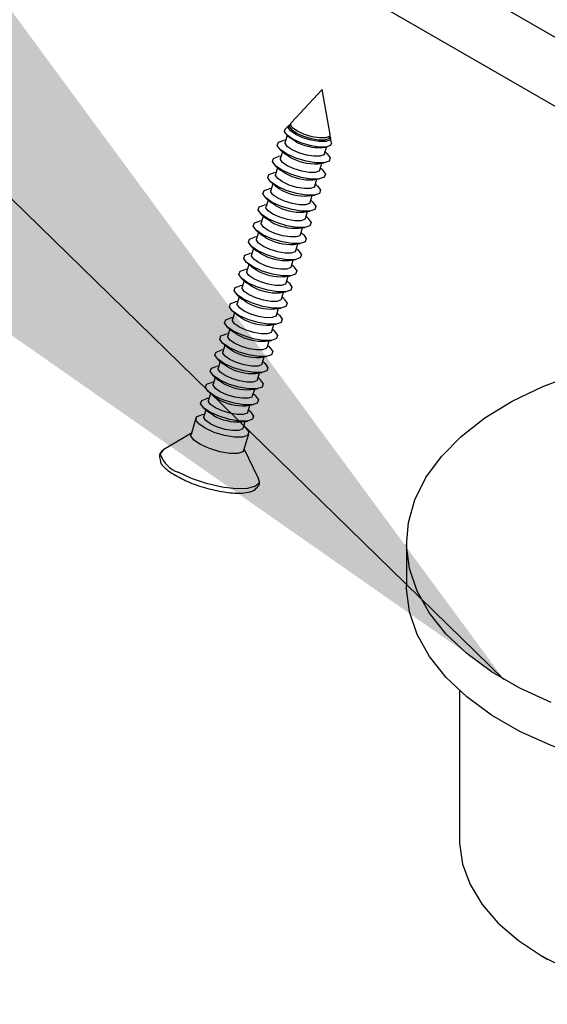
# Model space of a CAD drawing. Units: inches. Extents: x 0.1 to 21.9, y 0.1 to 16.9.
# Drawn here: x 15.5 to 15.7, y 9.3 to 9.6 of the extents above; entities that cross this region are included whole.
import ezdxf

# ---------------------------------------------------------------- set-up
doc = ezdxf.new("R2010")
doc.units = ezdxf.units.IN
doc.header["$MEASUREMENT"] = 0
doc.dimstyles.new('SLDDIMSTYLE3', dxfattribs={"dimtxt": 0.18, "dimasz": 0.26, "dimexe": 0, "dimexo": 0.0625, "dimgap": 0, "dimtad": 0, "dimtih": 1, "dimtoh": 1, "dimdec": 0, "dimrnd": 1e-09, "dimzin": 0, "dimdsep": 46, "dimtxsty": 'Standard', "dimsah": 1, "dimcen": 0.09, "dimadec": 0, "dimazin": 0, "dimtfac": 0.26, "dimtdec": 0, "dimtofl": 0, "dimtmove": 0, "dimatfit": 3, "dimfxl": 0, "dimfrac": 2, "dimtolj": 1, "dimtzin": 0, "dimarcsym": 0})

msp = doc.modelspace()

# ---------------------------------------------------------------- linework, layer by layer
at = {"color": 7, "linetype": 'Continuous', "lineweight": 25}
for p, q in [((15.74343, 9.528), (15.57152, 9.62724)), ((15.74343, 9.50745), (15.57152, 9.60669)), ((15.58672, 9.56305), (15.57748, 9.55314)), ((15.58904, 9.5497), (15.58672, 9.56305)), ((15.57678, 9.55238), (15.57573, 9.55125)), ((15.57733, 9.55288), (15.57713, 9.55222)), ((15.57631, 9.54944), (15.57571, 9.54743)), ((15.57642, 9.54934), (15.57721, 9.54866)), ((15.57854, 9.54776), (15.57721, 9.54866)), ((15.58883, 9.54874), (15.58902, 9.5494)), ((15.58948, 9.54717), (15.58921, 9.54869)), ((15.57588, 9.548), (15.57518, 9.5479)), ((15.58682, 9.5458), (15.58785, 9.54594)), ((15.5874, 9.54395), (15.588, 9.54596)), ((15.57446, 9.54321), (15.57376, 9.54311)), ((15.57488, 9.54465), (15.57429, 9.54264)), ((15.57435, 9.54511), (15.57579, 9.54387)), ((15.57712, 9.54297), (15.57579, 9.54387)), ((15.5881, 9.54406), (15.58757, 9.54452)), ((15.57346, 9.53986), (15.57286, 9.53785)), ((15.57293, 9.54032), (15.57436, 9.53908)), ((15.5854, 9.54101), (15.58727, 9.54127)), ((15.58598, 9.53916), (15.58658, 9.54117)), ((15.58668, 9.53927), (15.58615, 9.53973)), ((15.57303, 9.53842), (15.57234, 9.53832)), ((15.5757, 9.53818), (15.57436, 9.53908)), ((15.57204, 9.53507), (15.57144, 9.53306)), ((15.57151, 9.53553), (15.57294, 9.53429)), ((15.57427, 9.53339), (15.57294, 9.53429)), ((15.58397, 9.53622), (15.58585, 9.53648)), ((15.58456, 9.53437), (15.58515, 9.53638)), ((15.58526, 9.53448), (15.58473, 9.53494)), ((15.57161, 9.53363), (15.57091, 9.53353)), ((15.58255, 9.53143), (15.58443, 9.53169)), ((15.58313, 9.52958), (15.58373, 9.53159)), ((15.57019, 9.52884), (15.56949, 9.52874)), ((15.57061, 9.53028), (15.57002, 9.52827)), ((15.57008, 9.53074), (15.57151, 9.5295)), ((15.57285, 9.5286), (15.57151, 9.5295)), ((15.58383, 9.52969), (15.5833, 9.53015)), ((15.56919, 9.52549), (15.56859, 9.52348)), ((15.56866, 9.52595), (15.57009, 9.52471)), ((15.58113, 9.52664), (15.583, 9.5269)), ((15.58171, 9.52479), (15.58231, 9.5268)), ((15.58241, 9.5249), (15.58188, 9.52536)), ((15.56876, 9.52405), (15.56807, 9.52395)), ((15.57143, 9.52381), (15.57009, 9.52471)), ((15.5797, 9.52185), (15.58158, 9.52211)), ((15.56734, 9.51926), (15.56664, 9.51916)), ((15.56777, 9.5207), (15.56717, 9.51869)), ((15.56724, 9.52116), (15.56867, 9.51992)), ((15.57, 9.51902), (15.56867, 9.51992)), ((15.58029, 9.52), (15.58088, 9.52201)), ((15.58099, 9.52011), (15.58046, 9.52057)), ((15.56581, 9.51637), (15.56724, 9.51513)), ((15.57828, 9.51706), (15.58016, 9.51732)), ((15.57886, 9.51521), (15.57946, 9.51722)), ((15.56592, 9.51447), (15.56522, 9.51437)), ((15.56634, 9.51591), (15.56575, 9.5139)), ((15.56858, 9.51423), (15.56724, 9.51513)), ((15.57956, 9.51532), (15.57903, 9.51578)), ((15.56492, 9.51112), (15.56432, 9.50911)), ((15.56439, 9.51158), (15.56582, 9.51034)), ((15.57686, 9.51227), (15.57873, 9.51253)), ((15.57744, 9.51042), (15.57804, 9.51243)), ((15.57814, 9.51053), (15.57761, 9.51099)), ((15.56449, 9.50968), (15.5638, 9.50958)), ((15.56716, 9.50944), (15.56582, 9.51034)), ((15.57543, 9.50748), (15.57731, 9.50774)), ((15.57602, 9.50563), (15.57661, 9.50764)), ((15.56307, 9.50489), (15.56237, 9.50479)), ((15.5635, 9.50633), (15.5629, 9.50432)), ((15.56297, 9.50679), (15.5644, 9.50555)), ((15.56573, 9.50465), (15.5644, 9.50555)), ((15.57672, 9.50574), (15.57619, 9.5062)), ((15.56154, 9.502), (15.56297, 9.50076)), ((15.57401, 9.50269), (15.57589, 9.50295)), ((15.57459, 9.50084), (15.57519, 9.50285)), ((15.56165, 9.5001), (15.56095, 9.50001)), ((15.56207, 9.50154), (15.56148, 9.49953)), ((15.56431, 9.49986), (15.56297, 9.50076)), ((15.57529, 9.50096), (15.57476, 9.50141)), ((15.56065, 9.49675), (15.56005, 9.49474)), ((15.56012, 9.49721), (15.56155, 9.49597)), ((15.56289, 9.49507), (15.56155, 9.49597)), ((15.57259, 9.4979), (15.57446, 9.49816)), ((15.57317, 9.49605), (15.57377, 9.49806)), ((15.57387, 9.49617), (15.57334, 9.49662)), ((15.56022, 9.49531), (15.55953, 9.49522)), ((15.57116, 9.49311), (15.57304, 9.49337)), ((15.57175, 9.49126), (15.57234, 9.49327)), ((15.5588, 9.49052), (15.5581, 9.49043)), ((15.55923, 9.49196), (15.55863, 9.48995)), ((15.5587, 9.49242), (15.56013, 9.49118)), ((15.56146, 9.49028), (15.56013, 9.49118)), ((15.57245, 9.49138), (15.57192, 9.49183)), ((15.5578, 9.48717), (15.55721, 9.48516)), ((15.55727, 9.48763), (15.5587, 9.48639)), ((15.56974, 9.48832), (15.57162, 9.48858)), ((15.57032, 9.48647), (15.57092, 9.48848)), ((15.57102, 9.48659), (15.57049, 9.48704)), ((15.55738, 9.48573), (15.55668, 9.48564)), ((15.56004, 9.48549), (15.5587, 9.48639)), ((15.55638, 9.48238), (15.55578, 9.48037)), ((15.55585, 9.48284), (15.55728, 9.4816)), ((15.55862, 9.4807), (15.55728, 9.4816)), ((15.56832, 9.48353), (15.57019, 9.48379)), ((15.5689, 9.48168), (15.5695, 9.48369)), ((15.5696, 9.4818), (15.56907, 9.48225)), ((15.55595, 9.48094), (15.55526, 9.48085)), ((15.56689, 9.47874), (15.56877, 9.479)), ((15.56748, 9.47689), (15.56807, 9.4789)), ((15.55453, 9.47615), (15.55383, 9.47606)), ((15.55496, 9.47759), (15.55436, 9.47558)), ((15.55443, 9.47805), (15.55586, 9.47681)), ((15.55719, 9.47591), (15.55586, 9.47681)), ((15.56818, 9.47701), (15.56765, 9.47747)), ((15.55353, 9.4728), (15.55294, 9.47079)), ((15.553, 9.47326), (15.55443, 9.47202)), ((15.56547, 9.47395), (15.56735, 9.47421)), ((15.56605, 9.4721), (15.56665, 9.47411)), ((15.56675, 9.47222), (15.56622, 9.47268)), ((15.55311, 9.47136), (15.55241, 9.47127)), ((15.55577, 9.47112), (15.55443, 9.47202)), ((15.55168, 9.46657), (15.55099, 9.46648)), ((15.55211, 9.46801), (15.55151, 9.466)), ((15.55158, 9.46847), (15.55301, 9.46723)), ((15.55435, 9.46633), (15.55301, 9.46723)), ((15.56405, 9.46917), (15.56592, 9.46942)), ((15.56463, 9.46731), (15.56523, 9.46933)), ((15.56533, 9.46743), (15.5648, 9.46789)), ((15.54917, 9.46549), (15.54774, 9.46067)), ((15.56262, 9.46438), (15.5645, 9.46463)), ((15.56321, 9.46252), (15.5638, 9.46454)), ((15.54784, 9.46101), (15.53969, 9.45614)), ((15.56391, 9.46264), (15.56338, 9.4631)), ((15.56346, 9.456), (15.56489, 9.46082)), ((15.56773, 9.44781), (15.56356, 9.45634)), ((15.53839, 9.45399), (15.53865, 9.45265)), ((15.54304, 9.44863), (15.54394, 9.44802)), ((15.61176, 9.42853), (15.61176, 9.41567)), ((15.62751, 9.38458), (15.62751, 9.34013)), ((15.65217, 9.30574), (15.65357, 9.30494))]:
    msp.add_line(p, q, dxfattribs=at)
at = {"color": 7, "linetype": 'Continuous', "lineweight": 25, "flags": 128}
for points in [[(15.57884, 9.54969), (15.5773, 9.55074), (15.57661, 9.55172), (15.57688, 9.55248), (15.57728, 9.5527)], [(15.5792, 9.54997), (15.57777, 9.55095), (15.57713, 9.55186), (15.57713, 9.55222)], [(15.5794, 9.55063), (15.57796, 9.55161), (15.57733, 9.55252), (15.57748, 9.55314)], [(15.58948, 9.54717), (15.58917, 9.5464), (15.58785, 9.54594), (15.58572, 9.54593), (15.58311, 9.54637), (15.5804, 9.54719), (15.57801, 9.54827), (15.5763, 9.54944), (15.57554, 9.55053), (15.57573, 9.55125)], [(15.58897, 9.54922), (15.5892, 9.54874), (15.58893, 9.54799), (15.58774, 9.54758), (15.58582, 9.54757), (15.58345, 9.54797), (15.581, 9.54871), (15.57884, 9.54969)], [(15.58883, 9.54874), (15.58858, 9.54839), (15.58747, 9.54801), (15.58569, 9.548), (15.58349, 9.54837), (15.58121, 9.54906), (15.5792, 9.54997)], [(15.58904, 9.5497), (15.58878, 9.54905), (15.58767, 9.54867), (15.58588, 9.54866), (15.58368, 9.54903), (15.5814, 9.54972), (15.5794, 9.55063)], [(15.5881, 9.54406), (15.58823, 9.54395), (15.58909, 9.54272), (15.58875, 9.54178), (15.58727, 9.54127), (15.58487, 9.54126), (15.58191, 9.54175), (15.57885, 9.54268), (15.57615, 9.5439), (15.57422, 9.54522), (15.57336, 9.54645), (15.5737, 9.54739), (15.57518, 9.5479)], [(15.57778, 9.54518), (15.57634, 9.54616), (15.57571, 9.54707), (15.57571, 9.54743)], [(15.58668, 9.53927), (15.58681, 9.53916), (15.58767, 9.53793), (15.58733, 9.53699), (15.58585, 9.53648), (15.58344, 9.53647), (15.58049, 9.53696), (15.57742, 9.53789), (15.57472, 9.53911), (15.5728, 9.54043), (15.57194, 9.54166), (15.57228, 9.5426), (15.57376, 9.54311)], [(15.57635, 9.54039), (15.57492, 9.54137), (15.57428, 9.54228), (15.57429, 9.54264)], [(15.5874, 9.54395), (15.58716, 9.5436), (15.58605, 9.54322), (15.58426, 9.54321), (15.58206, 9.54358), (15.57979, 9.54427), (15.57778, 9.54518)], [(15.58598, 9.53916), (15.58573, 9.53881), (15.58463, 9.53843), (15.58284, 9.53842), (15.58064, 9.53879), (15.57836, 9.53948), (15.57635, 9.54039)], [(15.58526, 9.53448), (15.58539, 9.53437), (15.58625, 9.53314), (15.58591, 9.5322), (15.58442, 9.53169), (15.58202, 9.53168), (15.57906, 9.53217), (15.576, 9.5331), (15.5733, 9.53432), (15.57138, 9.53564), (15.57052, 9.53687), (15.57086, 9.53781), (15.57234, 9.53832)], [(15.57493, 9.5356), (15.5735, 9.53658), (15.57286, 9.53749), (15.57286, 9.53785)], [(15.58456, 9.53437), (15.58431, 9.53402), (15.5832, 9.53364), (15.58142, 9.53363), (15.57922, 9.534), (15.57694, 9.53469), (15.57493, 9.5356)], [(15.58383, 9.52969), (15.58396, 9.52958), (15.58482, 9.52835), (15.58448, 9.52741), (15.583, 9.5269), (15.5806, 9.52689), (15.57764, 9.52738), (15.57458, 9.52831), (15.57188, 9.52953), (15.56995, 9.53085), (15.56909, 9.53208), (15.56943, 9.53302), (15.57091, 9.53353)], [(15.57351, 9.53081), (15.57207, 9.53179), (15.57144, 9.5327), (15.57144, 9.53306)], [(15.58241, 9.5249), (15.58254, 9.52479), (15.5834, 9.52356), (15.58306, 9.52262), (15.58158, 9.52211), (15.57917, 9.5221), (15.57622, 9.52259), (15.57315, 9.52352), (15.57045, 9.52474), (15.56853, 9.52606), (15.56767, 9.52729), (15.56801, 9.52823), (15.56949, 9.52874)], [(15.57208, 9.52602), (15.57065, 9.527), (15.57001, 9.52791), (15.57002, 9.52827)], [(15.58313, 9.52958), (15.58289, 9.52923), (15.58178, 9.52885), (15.57999, 9.52884), (15.57779, 9.52921), (15.57552, 9.5299), (15.57351, 9.53081)], [(15.58171, 9.52479), (15.58146, 9.52444), (15.58036, 9.52406), (15.57857, 9.52405), (15.57637, 9.52442), (15.57409, 9.52511), (15.57208, 9.52602)], [(15.58099, 9.52011), (15.58112, 9.52), (15.58198, 9.51877), (15.58164, 9.51783), (15.58015, 9.51732), (15.57775, 9.51731), (15.57479, 9.5178), (15.57173, 9.51873), (15.56903, 9.51995), (15.56711, 9.52127), (15.56625, 9.5225), (15.56659, 9.52344), (15.56807, 9.52395)], [(15.57066, 9.52123), (15.56923, 9.52221), (15.56859, 9.52312), (15.56859, 9.52348)], [(15.57956, 9.51532), (15.57969, 9.51521), (15.58055, 9.51398), (15.58021, 9.51304), (15.57873, 9.51253), (15.57633, 9.51252), (15.57337, 9.51301), (15.57031, 9.51394), (15.56761, 9.51516), (15.56568, 9.51648), (15.56482, 9.51771), (15.56516, 9.51865), (15.56664, 9.51916)], [(15.58029, 9.52), (15.58004, 9.51965), (15.57893, 9.51927), (15.57715, 9.51926), (15.57495, 9.51963), (15.57267, 9.52032), (15.57066, 9.52123)], [(15.56924, 9.51644), (15.5678, 9.51742), (15.56717, 9.51833), (15.56717, 9.51869)], [(15.57886, 9.51521), (15.57862, 9.51486), (15.57751, 9.51448), (15.57572, 9.51447), (15.57352, 9.51484), (15.57125, 9.51553), (15.56924, 9.51644)], [(15.57814, 9.51053), (15.57827, 9.51042), (15.57913, 9.50919), (15.57879, 9.50825), (15.57731, 9.50774), (15.5749, 9.50773), (15.57195, 9.50822), (15.56888, 9.50915), (15.56618, 9.51037), (15.56426, 9.51169), (15.5634, 9.51292), (15.56374, 9.51386), (15.56522, 9.51437)], [(15.56781, 9.51165), (15.56638, 9.51263), (15.56574, 9.51354), (15.56575, 9.5139)], [(15.57744, 9.51042), (15.57719, 9.51007), (15.57609, 9.50969), (15.5743, 9.50968), (15.5721, 9.51005), (15.56982, 9.51074), (15.56781, 9.51165)], [(15.57672, 9.50574), (15.57685, 9.50563), (15.57771, 9.5044), (15.57737, 9.50346), (15.57588, 9.50295), (15.57348, 9.50294), (15.57052, 9.50343), (15.56746, 9.50436), (15.56476, 9.50558), (15.56284, 9.5069), (15.56198, 9.50813), (15.56232, 9.50907), (15.5638, 9.50958)], [(15.56639, 9.50686), (15.56496, 9.50784), (15.56432, 9.50876), (15.56432, 9.50911)], [(15.57529, 9.50096), (15.57542, 9.50084), (15.57628, 9.49961), (15.57594, 9.49867), (15.57446, 9.49816), (15.57206, 9.49815), (15.5691, 9.49864), (15.56604, 9.49957), (15.56334, 9.50079), (15.56141, 9.50211), (15.56055, 9.50334), (15.56089, 9.50428), (15.56237, 9.50479)], [(15.57602, 9.50563), (15.57577, 9.50528), (15.57466, 9.5049), (15.57288, 9.50489), (15.57068, 9.50526), (15.5684, 9.50595), (15.56639, 9.50686)], [(15.56497, 9.50207), (15.56353, 9.50305), (15.5629, 9.50397), (15.5629, 9.50432)], [(15.57459, 9.50084), (15.57435, 9.50049), (15.57324, 9.50011), (15.57145, 9.5001), (15.56925, 9.50047), (15.56698, 9.50116), (15.56497, 9.50207)], [(15.57387, 9.49617), (15.574, 9.49605), (15.57486, 9.49482), (15.57452, 9.49388), (15.57304, 9.49337), (15.57063, 9.49336), (15.56768, 9.49385), (15.56461, 9.49478), (15.56191, 9.496), (15.55999, 9.49732), (15.55913, 9.49855), (15.55947, 9.49949), (15.56095, 9.50001)], [(15.56354, 9.49728), (15.56211, 9.49826), (15.56147, 9.49918), (15.56148, 9.49953)], [(15.57317, 9.49605), (15.57292, 9.49571), (15.57182, 9.49532), (15.57003, 9.49531), (15.56783, 9.49568), (15.56555, 9.49637), (15.56354, 9.49728)], [(15.57245, 9.49138), (15.57258, 9.49126), (15.57344, 9.49004), (15.5731, 9.48909), (15.57161, 9.48858), (15.56921, 9.48857), (15.56625, 9.48907), (15.56319, 9.48999), (15.56049, 9.49121), (15.55857, 9.49253), (15.55771, 9.49376), (15.55805, 9.4947), (15.55953, 9.49522)], [(15.56212, 9.49249), (15.56069, 9.49347), (15.56005, 9.49439), (15.56005, 9.49474)], [(15.57102, 9.48659), (15.57115, 9.48647), (15.57201, 9.48525), (15.57167, 9.4843), (15.57019, 9.48379), (15.56779, 9.48378), (15.56483, 9.48428), (15.56177, 9.4852), (15.55907, 9.48642), (15.55714, 9.48774), (15.55628, 9.48897), (15.55662, 9.48991), (15.5581, 9.49043)], [(15.5607, 9.4877), (15.55926, 9.48868), (15.55863, 9.4896), (15.55863, 9.48995)], [(15.57175, 9.49126), (15.5715, 9.49092), (15.57039, 9.49053), (15.56861, 9.49052), (15.56641, 9.49089), (15.56413, 9.49158), (15.56212, 9.49249)], [(15.57032, 9.48647), (15.57008, 9.48613), (15.56897, 9.48574), (15.56718, 9.48573), (15.56498, 9.4861), (15.5627, 9.48679), (15.5607, 9.4877)], [(15.5696, 9.4818), (15.56973, 9.48168), (15.57059, 9.48046), (15.57025, 9.47951), (15.56877, 9.479), (15.56636, 9.47899), (15.56341, 9.47949), (15.56034, 9.48041), (15.55764, 9.48163), (15.55572, 9.48295), (15.55486, 9.48418), (15.5552, 9.48512), (15.55668, 9.48564)], [(15.55927, 9.48291), (15.55784, 9.48389), (15.5572, 9.48481), (15.55721, 9.48516)], [(15.5689, 9.48168), (15.56865, 9.48134), (15.56755, 9.48095), (15.56576, 9.48095), (15.56356, 9.48131), (15.56128, 9.48201), (15.55927, 9.48291)], [(15.56818, 9.47701), (15.56831, 9.47689), (15.56917, 9.47567), (15.56883, 9.47472), (15.56734, 9.47421), (15.56494, 9.4742), (15.56198, 9.4747), (15.55892, 9.47562), (15.55622, 9.47684), (15.5543, 9.47816), (15.55344, 9.47939), (15.55378, 9.48033), (15.55526, 9.48085)], [(15.55785, 9.47812), (15.55642, 9.47911), (15.55578, 9.48002), (15.55578, 9.48037)], [(15.65467, 9.38113), (15.64536, 9.38536), (15.63698, 9.3902), (15.62965, 9.39558), (15.62348, 9.40141), (15.61854, 9.40763), (15.61491, 9.41414), (15.61265, 9.42086), (15.61177, 9.42768), (15.6123, 9.43451), (15.61422, 9.44126), (15.61751, 9.44783), (15.62213, 9.45413), (15.628, 9.46007), (15.63505, 9.46557), (15.64317, 9.47054), (15.65226, 9.47493), (15.66219, 9.47867)], [(15.56675, 9.47222), (15.56688, 9.4721), (15.56774, 9.47088), (15.5674, 9.46993), (15.56592, 9.46942), (15.56352, 9.46941), (15.56056, 9.46991), (15.5575, 9.47083), (15.5548, 9.47205), (15.55287, 9.47337), (15.55201, 9.4746), (15.55235, 9.47554), (15.55383, 9.47606)], [(15.55643, 9.47333), (15.55499, 9.47432), (15.55436, 9.47523), (15.55436, 9.47558)], [(15.56748, 9.47689), (15.56723, 9.47655), (15.56612, 9.47616), (15.56434, 9.47616), (15.56214, 9.47653), (15.55986, 9.47722), (15.55785, 9.47812)], [(15.56605, 9.4721), (15.56581, 9.47176), (15.5647, 9.47137), (15.56291, 9.47137), (15.56071, 9.47174), (15.55843, 9.47243), (15.55643, 9.47333)], [(15.56533, 9.46743), (15.56546, 9.46731), (15.56632, 9.46609), (15.56598, 9.46514), (15.5645, 9.46463), (15.56209, 9.46462), (15.55914, 9.46512), (15.55607, 9.46604), (15.55337, 9.46726), (15.55145, 9.46858), (15.55059, 9.46981), (15.55093, 9.47075), (15.55241, 9.47127)], [(15.555, 9.46854), (15.55357, 9.46953), (15.55293, 9.47044), (15.55294, 9.47079)], [(15.56463, 9.46731), (15.56438, 9.46697), (15.56328, 9.46658), (15.56149, 9.46658), (15.55929, 9.46695), (15.55701, 9.46764), (15.555, 9.46854)], [(15.55195, 9.46247), (15.55003, 9.46379), (15.54917, 9.46502), (15.54951, 9.46596), (15.55099, 9.46648)], [(15.55358, 9.46375), (15.55215, 9.46474), (15.55151, 9.46565), (15.55151, 9.466)], [(15.56321, 9.46252), (15.56296, 9.46218), (15.56185, 9.46179), (15.56007, 9.46179), (15.55787, 9.46216), (15.55559, 9.46285), (15.55358, 9.46375)], [(15.56391, 9.46264), (15.56404, 9.46252), (15.5649, 9.4613), (15.56456, 9.46035), (15.56307, 9.45984), (15.56067, 9.45983), (15.55771, 9.46033), (15.55465, 9.46125), (15.55195, 9.46247)], [(15.55052, 9.45765), (15.54859, 9.45897), (15.54773, 9.46019), (15.54774, 9.46067)], [(15.53869, 9.45456), (15.53873, 9.45496), (15.53969, 9.45614)], [(15.56346, 9.456), (15.56312, 9.45553), (15.56164, 9.45501), (15.55924, 9.455), (15.55628, 9.4555), (15.55322, 9.45643), (15.55052, 9.45765)], [(15.56773, 9.44781), (15.56794, 9.44649), (15.56774, 9.446)], [(15.70047, 9.35831), (15.69846, 9.35846), (15.68683, 9.35977), (15.67555, 9.36186), (15.66478, 9.36471), (15.65467, 9.36828), (15.64536, 9.37251), (15.63698, 9.37734), (15.62965, 9.38272), (15.62348, 9.38855), (15.61854, 9.39477), (15.61491, 9.40128), (15.61265, 9.408), (15.61177, 9.41482), (15.61176, 9.41567)], [(15.62751, 9.34013), (15.62752, 9.33935), (15.62838, 9.33313), (15.63061, 9.32704), (15.63418, 9.32115), (15.63902, 9.31558), (15.64505, 9.31041), (15.65218, 9.30573)], [(15.65218, 9.30573), (15.66029, 9.30162), (15.66924, 9.29814), (15.67889, 9.29534), (15.68908, 9.29328), (15.69965, 9.29199), (15.71041, 9.2915), (15.72119, 9.29179), (15.73182, 9.29289), (15.74212, 9.29476), (15.75192, 9.29737), (15.76106, 9.30069), (15.76939, 9.30465), (15.77678, 9.3092), (15.7831, 9.31425), (15.78824, 9.31973), (15.79213, 9.32554), (15.7947, 9.3316), (15.79591, 9.33779), (15.79601, 9.34013)]]:
    msp.add_lwpolyline(points, dxfattribs=at)
at = {"color": 8, "linetype": 'Continuous', "lineweight": 25, "flags": 128}
msp.add_lwpolyline([(15.56774, 9.446), (15.56691, 9.44526), (15.56455, 9.44457), (15.56108, 9.44447), (15.55686, 9.44499), (15.5523, 9.44607), (15.54784, 9.44761), (15.54391, 9.44945)], dxfattribs=at)
at = {"color": 7, "linetype": 'Continuous', "lineweight": 25}
for centre in [(15.58597, 9.56067), (15.58454, 9.55588), (15.58312, 9.55109), (15.5817, 9.5463), (15.58027, 9.54151), (15.57885, 9.53672), (15.57743, 9.53193), (15.576, 9.52714), (15.57458, 9.52235), (15.57316, 9.51756), (15.57173, 9.51277), (15.57031, 9.50798), (15.56889, 9.50319), (15.56746, 9.4984), (15.56604, 9.49361), (15.56462, 9.48882), (15.56319, 9.48403), (15.56177, 9.47924)]:
    msp.add_arc(centre, 0.01489, 240.0937, 273.281, dxfattribs=at)
at = {"color": 8, "linetype": 'Continuous', "lineweight": 25}
msp.add_arc((15.54656, 9.45737), 0.00836, 199.6736, 251.5184, dxfattribs=at)
at = {"color": 7, "linetype": 'Continuous', "lineweight": 25}
for points, knots in [([(15.5397, 9.45615), (15.53936, 9.45589), (15.5387, 9.45537), (15.53824, 9.45461), (15.53836, 9.45412), (15.53839, 9.45399)], [0, 0, 0, 0, 0.4411755, 0.8584557, 1, 1, 1, 1]), ([(15.53865, 9.45265), (15.53866, 9.45257), (15.53876, 9.45193), (15.53994, 9.45075), (15.54172, 9.44923), (15.54352, 9.44833), (15.54447, 9.44785)], [0, 0, 0, 0, 0.052827, 0.394879, 0.679774, 1, 1, 1, 1]), ([(15.54447, 9.44785), (15.54502, 9.44754), (15.54694, 9.44644), (15.55137, 9.4449), (15.5569, 9.44356), (15.56126, 9.44314), (15.56432, 9.44334), (15.56661, 9.44395), (15.56735, 9.44489), (15.56773, 9.44537)], [0, 0, 0, 0, 0.073846, 0.257825, 0.441786, 0.631307, 0.734936, 0.861684, 1, 1, 1, 1]), ([(15.56773, 9.44537), (15.56778, 9.44541), (15.56812, 9.44572), (15.56813, 9.44659), (15.56786, 9.44741), (15.56772, 9.44783)], [0, 0, 0, 0, 0.0678028, 0.5199386, 1, 1, 1, 1])]:
    msp.add_open_spline(points, degree=3, knots=knots, dxfattribs=at)

# ---------------------------------------------------------------- leaders
at = {"color": 7, "linetype": 'Continuous', "lineweight": 0}
msp.add_leader([(15.64067, 9.38793), (14.8968, 10.11322), (14.65074, 10.11322)], dimstyle='SLDDIMSTYLE3', dxfattribs=at)

doc.saveas('drawing.dxf')
